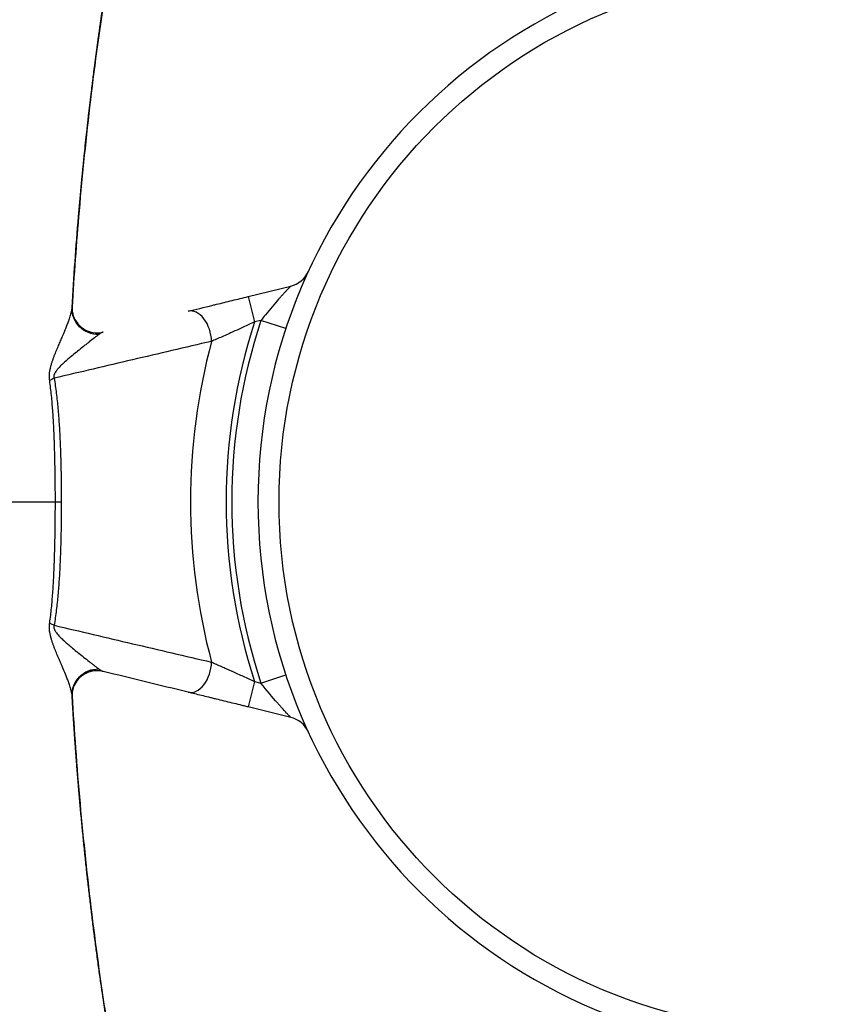
# Model space of a CAD drawing. Units: millimetres. Extents: x 48973 to 53988, y -31843 to -27910.
# Drawn here: x 51678 to 51832, y -30138 to -29951 of the extents above; entities that cross this region are included whole.
import ezdxf

# ---------------------------------------------------------------- set-up
doc = ezdxf.new("R2010")
doc.units = ezdxf.units.MM
doc.styles.get("Standard").update_dxf_attribs({"font": 'arial.ttf'})
doc.dimstyles.new('ISO-25', dxfattribs={"dimtxt": 2.5, "dimasz": 2.5, "dimexe": 1.25, "dimexo": 0.625, "dimtad": 1, "dimtxsty": 'Standard', "dimcen": 2.5, "dimadec": 0, "dimazin": 0, "dimtfac": 1, "dimtmove": 0, "dimatfit": 3, "dimfxl": 1, "dimarcsym": 0})

# ---------------------------------------------------------------- blocks, each defined once
blk = doc.blocks.new('*D5')
at = {"color": 0, "lineweight": -2, "transparency": 16777216}
for p, q in [((49481.61, -28117.01), (49481.61, -28045.76)), ((53987.94, -28117.01), (53987.94, -28045.76)), ((49561.61, -28047.01), (53907.94, -28047.01))]:
    blk.add_line(p, q, dxfattribs=at)
at = {"color": 0, "transparency": 16777216}
for points in [[(49561.61, -28033.67), (49561.61, -28060.34), (49481.61, -28047.01)], [(53907.94, -28033.67), (53907.94, -28060.34), (53987.94, -28047.01)]]:
    blk.add_solid(points, dxfattribs=at)
at = {"layer": 'Defpoints', "color": 0, "transparency": 16777216}
for p in [(53987.94, -28047.01), (49481.61, -30042.57), (53987.94, -30042.6)]:
    blk.add_point(p, dxfattribs=at)
at = {"color": 0, "transparency": 16777216, "insert": (51734.78, -27975.95), "char_height": 100, "attachment_point": 5}
blk.add_mtext('450', dxfattribs=at)
blk = doc.blocks.new('*D6')
at = {"color": 0, "lineweight": -2, "transparency": 16777216}
for p, q in [((49179.75, -28242.6), (49108.5, -28242.6)), ((49109.75, -28322.6), (49109.75, -31762.58)), ((49179.75, -31842.58), (49108.5, -31842.58))]:
    blk.add_line(p, q, dxfattribs=at)
at = {"color": 0, "transparency": 16777216}
for points in [[(49096.41, -28322.6), (49123.08, -28322.6), (49109.75, -28242.6)], [(49096.41, -31762.58), (49123.08, -31762.58), (49109.75, -31842.58)]]:
    blk.add_solid(points, dxfattribs=at)
at = {"layer": 'Defpoints', "color": 0, "transparency": 16777216}
for p in [(51828.94, -28242.6), (49109.75, -31842.58), (51828.94, -31842.58)]:
    blk.add_point(p, dxfattribs=at)
at = {"color": 0, "transparency": 16777216, "insert": (49038.65, -30042.59), "char_height": 100, "attachment_point": 5, "rotation": 90}
blk.add_mtext('360', dxfattribs=at)

msp = doc.modelspace()

# ---------------------------------------------------------------- linework, layer by layer
at = {"color": 7}
for p, q in [((51722.096, -30003.462), (51730.195, -30001.479)), ((51722.096, -30003.462), (51723.285, -30008.318)), ((51688.499, -30005.584), (51688.5, -30005.574)), ((51724.516, -30008.017), (51723.285, -30008.318)), ((51729.262, -30009.588), (51724.516, -30008.017)), ((51693.615, -30010.705), (51693.605, -30010.712)), ((51691.351, -30012.441), (51691.351, -30012.441)), ((51713.234, -30012.441), (51713.235, -30012.441)), ((51685.302, -30042.591), (51686.431, -30042.591)), ((51691.35, -30072.741), (51691.351, -30072.741)), ((51713.234, -30072.741), (51713.235, -30072.741)), ((51693.604, -30074.469), (51693.615, -30074.477)), ((51724.516, -30077.165), (51729.262, -30075.593)), ((51723.285, -30076.864), (51722.096, -30081.72)), ((51723.285, -30076.864), (51724.516, -30077.165)), ((51688.5, -30079.608), (51688.499, -30079.597)), ((51730.195, -30083.703), (51722.096, -30081.72))]:
    msp.add_line(p, q, dxfattribs=at)
msp.add_circle((51828.941, -30042.591), 100.979, dxfattribs=at)
for centre, radius, start, end in [((51828.941, -30042.591), 105, 90, 270), ((51828.941, -30042.591), 105, 270, 90), ((51729.006, -29996.622), 5, 283.75343, 335.29828), ((51828.941, -30042.591), 111.076, 162.02802, 197.97198), ((51828.941, -30042.591), 110, 161.68087, 198.31913), ((51828.941, -30042.591), 117.877, 164.96235, 195.03765), ((51729.006, -30088.559), 5, 24.70172, 76.24657)]:
    msp.add_arc(centre, radius, start, end, dxfattribs=at)
at = {"color": 7, "extrusion": (2.3378e-16, -7.07884e-19, -1)}
msp.add_ellipse((52174.685, -30042.586), major_axis=(-0.026, 561.696), ratio=0.8674512, start_param=-1.5048326, end_param=-1.4737289, dxfattribs=at)
at = {"color": 7, "extrusion": (2.24794e-16, 5.72407e-18, -1)}
msp.add_ellipse((51693.492, -30005.859), major_axis=(-4.992, 0.286), ratio=0.9691575, start_param=-1.6509217, end_param=0.0000064, dxfattribs=at)
at = {"color": 7, "extrusion": (2.2481e-16, 5.27279e-18, -1)}
msp.add_ellipse((51693.491, -30005.869), major_axis=(-4.99, 0.313), ratio=0.9685975, start_param=-1.6542387, end_param=-0.0057168, dxfattribs=at)
at = {"color": 7}
for centre, major_axis, ratio, start_param, end_param in [((51711.817, -30011.125), (-1.189, 4.857), 0.6308064, -1.9044934, 0), ((51688.413, -30019.594), (-4.915, -0.916), 0.3003868, -0.876705, -0.6077365), ((51688.413, -30065.587), (4.915, -0.916), 0.3003868, -2.5338562, -2.2648877), ((51711.817, -30074.057), (-1.189, -4.857), 0.6308064, 0, 1.9044934)]:
    msp.add_ellipse(centre, major_axis=major_axis, ratio=ratio, start_param=start_param, end_param=end_param, dxfattribs=at)
at = {"color": 7, "extrusion": (2.22727e-16, 1.26493e-17, -1)}
msp.add_ellipse((51693.491, -30079.311), major_axis=(-4.99, -0.316), ratio=0.9685325, start_param=0.006371, end_param=1.6546148, dxfattribs=at)
at = {"color": 7, "extrusion": (2.22823e-16, 1.27622e-17, -1)}
msp.add_ellipse((51693.492, -30079.322), major_axis=(-4.992, -0.286), ratio=0.9691575, start_param=-0.0000064, end_param=1.6509217, dxfattribs=at)
at = {"color": 7}
for points, knots in [([(51710.367, -29872.314), (51709.494, -29875.489), (51708.644, -29878.672), (51705.983, -29888.95), (51704.265, -29896.08), (51701.133, -29910.173), (51699.708, -29917.136), (51697.105, -29931.043), (51695.924, -29937.99), (51693.787, -29951.942), (51692.833, -29958.95), (51691.155, -29972.999), (51690.432, -29980.043), (51689.295, -29993.248), (51688.853, -29999.408), (51688.5, -30005.574)], [0, 0, 0, 0, 10.0003227, 10.0003227, 32.2125214, 32.2125214, 53.6814712, 53.6814712, 74.9217595, 74.9217595, 96.2014391, 96.2014391, 117.476684, 117.476684, 136.0161101, 136.0161101, 136.0161101, 136.0161101]), ([(51689.732, -29988.172), (51689.752, -29987.937), (51689.772, -29987.702), (51689.792, -29987.467), (51689.812, -29987.232), (51689.833, -29986.998), (51689.853, -29986.763), (51689.873, -29986.528), (51689.894, -29986.294), (51689.914, -29986.059), (51689.935, -29985.824), (51689.956, -29985.59), (51689.976, -29985.355), (51689.997, -29985.121), (51690.018, -29984.886), (51690.039, -29984.652), (51690.06, -29984.417), (51690.082, -29984.183), (51690.103, -29983.949), (51690.124, -29983.714), (51690.146, -29983.48), (51690.167, -29983.246), (51690.189, -29983.011), (51690.211, -29982.777), (51690.232, -29982.543), (51690.254, -29982.309), (51690.276, -29982.075), (51690.298, -29981.84), (51690.32, -29981.606), (51690.343, -29981.372), (51690.365, -29981.138), (51690.387, -29980.904), (51690.41, -29980.67), (51690.432, -29980.436), (51690.455, -29980.202), (51690.478, -29979.968), (51690.501, -29979.734), (51690.523, -29979.5), (51690.546, -29979.267), (51690.569, -29979.033), (51690.593, -29978.799), (51690.616, -29978.565), (51690.639, -29978.332), (51690.662, -29978.098), (51690.686, -29977.864), (51690.709, -29977.63), (51690.757, -29977.163), (51690.804, -29976.696), (51690.853, -29976.229), (51690.925, -29975.529), (51690.998, -29974.829), (51691.073, -29974.129), (51691.147, -29973.43), (51691.223, -29972.73), (51691.3, -29972.031), (51691.351, -29971.565), (51691.402, -29971.1), (51691.454, -29970.634), (51691.481, -29970.401), (51691.507, -29970.169), (51691.533, -29969.936), (51691.586, -29969.47), (51691.639, -29969.005), (51691.693, -29968.54), (51691.773, -29967.843), (51691.854, -29967.146), (51691.937, -29966.449), (51692.02, -29965.752), (51692.104, -29965.056), (51692.189, -29964.359), (51692.302, -29963.432), (51692.417, -29962.504), (51692.534, -29961.578), (51692.593, -29961.114), (51692.652, -29960.651), (51692.711, -29960.188), (51692.741, -29959.957), (51692.771, -29959.725), (51692.801, -29959.494), (51692.831, -29959.263), (51692.861, -29959.031), (51692.891, -29958.8), (51692.921, -29958.569), (51692.952, -29958.338), (51692.982, -29958.106), (51693.013, -29957.875), (51693.043, -29957.644), (51693.074, -29957.413), (51693.105, -29957.182), (51693.136, -29956.951), (51693.167, -29956.72), (51693.172, -29956.682), (51693.177, -29956.644), (51693.182, -29956.606), (51693.208, -29956.413), (51693.234, -29956.22), (51693.26, -29956.027), (51693.291, -29955.796), (51693.323, -29955.565), (51693.354, -29955.335), (51693.386, -29955.104), (51693.417, -29954.873), (51693.449, -29954.642), (51693.481, -29954.412), (51693.512, -29954.181), (51693.544, -29953.95), (51693.576, -29953.72), (51693.608, -29953.489), (51693.641, -29953.259), (51693.673, -29953.028), (51693.705, -29952.798), (51693.738, -29952.567), (51693.77, -29952.337), (51693.803, -29952.106), (51693.835, -29951.876), (51693.868, -29951.646), (51693.901, -29951.415), (51693.934, -29951.185), (51693.967, -29950.955), (51694, -29950.725), (51694.033, -29950.495), (51694.066, -29950.264), (51694.099, -29950.034), (51694.133, -29949.804), (51694.166, -29949.574), (51694.2, -29949.344), (51694.233, -29949.114), (51694.267, -29948.884), (51694.301, -29948.654), (51694.335, -29948.425), (51694.369, -29948.195), (51694.403, -29947.965), (51694.437, -29947.735), (51694.926, -29944.441), (51695.441, -29941.151), (51695.982, -29937.867), (51696.564, -29934.328), (51697.176, -29930.795), (51697.817, -29927.269), (51698.505, -29923.489), (51699.226, -29919.718), (51699.981, -29915.955), (51700.096, -29915.385), (51700.211, -29914.815), (51700.327, -29914.245), (51701.028, -29910.8), (51701.757, -29907.363), (51702.515, -29903.934), (51702.937, -29902.027), (51703.367, -29900.122), (51703.806, -29898.219), (51704.216, -29896.44), (51704.634, -29894.664), (51705.06, -29892.89), (51705.455, -29891.24), (51705.858, -29889.591), (51706.267, -29887.945), (51706.645, -29886.421), (51707.029, -29884.9), (51707.418, -29883.38), (51707.584, -29882.731), (51707.752, -29882.082), (51707.92, -29881.434), (51708.078, -29880.824), (51708.237, -29880.214), (51708.397, -29879.604), (51708.547, -29879.033), (51708.698, -29878.463), (51708.849, -29877.892), (51708.99, -29877.361), (51709.132, -29876.829), (51709.274, -29876.298), (51709.406, -29875.806), (51709.539, -29875.314), (51709.672, -29874.822), (51709.794, -29874.369), (51709.917, -29873.917), (51710.041, -29873.464), (51710.153, -29873.051), (51710.266, -29872.638), (51710.38, -29872.225)], [0, 0, 0, 0, 0.0059688, 0.0059688, 0.0059688, 0.0119364, 0.0119364, 0.0119364, 0.0179028, 0.0179028, 0.0179028, 0.0238678, 0.0238678, 0.0238678, 0.0298317, 0.0298317, 0.0298317, 0.0357943, 0.0357943, 0.0357943, 0.0417557, 0.0417557, 0.0417557, 0.0477158, 0.0477158, 0.0477158, 0.0536746, 0.0536746, 0.0536746, 0.0596322, 0.0596322, 0.0596322, 0.0655886, 0.0655886, 0.0655886, 0.0715438, 0.0715438, 0.0715438, 0.0774976, 0.0774976, 0.0774976, 0.0834503, 0.0834503, 0.0834503, 0.0894017, 0.0894017, 0.0894017, 0.1013007, 0.1013007, 0.1013007, 0.11914, 0.11914, 0.11914, 0.136968, 0.136968, 0.136968, 0.1488471, 0.1488471, 0.1488471, 0.1547848, 0.1547848, 0.1547848, 0.1666565, 0.1666565, 0.1666565, 0.1844547, 0.1844547, 0.1844547, 0.2022417, 0.2022417, 0.2022417, 0.2259402, 0.2259402, 0.2259402, 0.237782, 0.237782, 0.237782, 0.2437011, 0.2437011, 0.2437011, 0.2496189, 0.2496189, 0.2496189, 0.2555354, 0.2555354, 0.2555354, 0.2614508, 0.2614508, 0.2614508, 0.2673648, 0.2673648, 0.2673648, 0.2683345, 0.2683345, 0.2683345, 0.2732777, 0.2732777, 0.2732777, 0.2791892, 0.2791892, 0.2791892, 0.2850996, 0.2850996, 0.2850996, 0.2910087, 0.2910087, 0.2910087, 0.2969165, 0.2969165, 0.2969165, 0.3028231, 0.3028231, 0.3028231, 0.3087285, 0.3087285, 0.3087285, 0.3146326, 0.3146326, 0.3146326, 0.3205355, 0.3205355, 0.3205355, 0.3264372, 0.3264372, 0.3264372, 0.3323376, 0.3323376, 0.3323376, 0.3382367, 0.3382367, 0.3382367, 0.3441346, 0.3441346, 0.3441346, 0.4287011, 0.4287011, 0.4287011, 0.519835, 0.519835, 0.519835, 0.6175367, 0.6175367, 0.6175367, 0.6323441, 0.6323441, 0.6323441, 0.7218614, 0.7218614, 0.7218614, 0.7716656, 0.7716656, 0.7716656, 0.8182254, 0.8182254, 0.8182254, 0.8615506, 0.8615506, 0.8615506, 0.901636, 0.901636, 0.901636, 0.9187588, 0.9187588, 0.9187588, 0.9348661, 0.9348661, 0.9348661, 0.949953, 0.949953, 0.949953, 0.9640148, 0.9640148, 0.9640148, 0.9770465, 0.9770465, 0.9770465, 0.9890432, 0.9890432, 0.9890432, 1, 1, 1, 1]), ([(51730.195, -30001.479), (51730.195, -30001.479), (51730.175, -30001.501), (51730.136, -30001.542), (51730.126, -30001.552), (51730.115, -30001.563), (51730.103, -30001.576), (51730.091, -30001.588), (51730.078, -30001.602), (51730.064, -30001.617), (51730.036, -30001.646), (51730.003, -30001.68), (51729.967, -30001.717), (51729.949, -30001.735), (51729.931, -30001.755), (51729.911, -30001.775), (51729.891, -30001.796), (51729.871, -30001.817), (51729.85, -30001.839), (51729.808, -30001.882), (51729.763, -30001.929), (51729.716, -30001.978), (51729.682, -30002.014), (51729.647, -30002.051), (51729.611, -30002.089), (51729.547, -30002.156), (51729.48, -30002.227), (51729.41, -30002.302), (51729.355, -30002.36), (51729.298, -30002.42), (51729.24, -30002.483), (51729.181, -30002.545), (51729.122, -30002.609), (51729.061, -30002.674), (51728.94, -30002.804), (51728.815, -30002.939), (51728.687, -30003.079), (51728.559, -30003.218), (51728.427, -30003.362), (51728.294, -30003.51), (51728.254, -30003.554), (51728.214, -30003.598), (51728.174, -30003.642), (51728.146, -30003.673), (51728.119, -30003.704), (51728.091, -30003.734), (51728.023, -30003.81), (51727.955, -30003.886), (51727.886, -30003.963), (51727.064, -30004.886), (51726.198, -30005.904), (51725.354, -30006.953), (51725.073, -30007.303), (51724.793, -30007.657), (51724.516, -30008.017)], [0, 0, 0, 0, 0.0625, 0.0625, 0.0625, 0.078125, 0.078125, 0.078125, 0.09375, 0.09375, 0.09375, 0.125, 0.125, 0.125, 0.140625, 0.140625, 0.140625, 0.15625, 0.15625, 0.15625, 0.1875, 0.1875, 0.1875, 0.2101754, 0.2101754, 0.2101754, 0.25, 0.25, 0.25, 0.28125, 0.28125, 0.28125, 0.3125, 0.3125, 0.3125, 0.375, 0.375, 0.375, 0.4375, 0.4375, 0.4375, 0.456025, 0.456025, 0.456025, 0.46875, 0.46875, 0.46875, 0.5, 0.5, 0.5, 0.875, 0.875, 0.875, 1, 1, 1, 1]), ([(51710.628, -30006.268), (51712.042, -30005.922), (51713.629, -30005.534), (51715.322, -30005.12), (51715.564, -30005.06), (51715.807, -30005.001), (51716.051, -30004.941), (51716.539, -30004.822), (51717.031, -30004.701), (51717.527, -30004.58), (51718.023, -30004.458), (51718.523, -30004.336), (51719.027, -30004.213), (51719.531, -30004.089), (51720.038, -30003.965), (51720.55, -30003.84), (51721.061, -30003.715), (51721.577, -30003.589), (51722.096, -30003.462)], [0, 0, 0, 0, 0.4375, 0.4375, 0.4375, 0.5, 0.5, 0.5, 0.625, 0.625, 0.625, 0.75, 0.75, 0.75, 0.875, 0.875, 0.875, 1, 1, 1, 1]), ([(51684.22, -30019.503), (51684.205, -30019.399), (51684.193, -30019.294), (51684.184, -30019.189), (51684.167, -30018.977), (51684.161, -30018.761), (51684.165, -30018.546), (51684.168, -30018.439), (51684.173, -30018.332), (51684.181, -30018.225), (51684.185, -30018.18), (51684.189, -30018.135), (51684.193, -30018.09), (51684.194, -30018.082), (51684.195, -30018.074), (51684.195, -30018.066), (51684.201, -30018.013), (51684.207, -30017.96), (51684.213, -30017.907), (51684.226, -30017.801), (51684.242, -30017.696), (51684.259, -30017.592), (51684.294, -30017.385), (51684.336, -30017.184), (51684.383, -30016.986), (51684.402, -30016.908), (51684.421, -30016.831), (51684.441, -30016.754), (51684.472, -30016.637), (51684.504, -30016.52), (51684.538, -30016.405), (51684.566, -30016.31), (51684.594, -30016.215), (51684.624, -30016.122), (51684.653, -30016.028), (51684.683, -30015.935), (51684.714, -30015.844), (51684.775, -30015.66), (51684.838, -30015.48), (51684.903, -30015.303), (51684.968, -30015.126), (51685.034, -30014.951), (51685.101, -30014.779), (51685.14, -30014.678), (51685.179, -30014.579), (51685.218, -30014.481), (51685.246, -30014.41), (51685.274, -30014.34), (51685.302, -30014.27), (51685.37, -30014.103), (51685.437, -30013.939), (51685.505, -30013.777), (51685.64, -30013.452), (51685.774, -30013.136), (51685.906, -30012.826), (51686.039, -30012.516), (51686.17, -30012.213), (51686.298, -30011.916), (51686.426, -30011.619), (51686.551, -30011.327), (51686.673, -30011.041), (51686.712, -30010.949), (51686.75, -30010.858), (51686.789, -30010.767), (51686.87, -30010.575), (51686.949, -30010.386), (51687.026, -30010.199), (51687.14, -30009.923), (51687.25, -30009.653), (51687.355, -30009.388), (51687.407, -30009.256), (51687.459, -30009.125), (51687.509, -30008.995), (51687.559, -30008.866), (51687.608, -30008.738), (51687.655, -30008.611), (51687.75, -30008.359), (51687.838, -30008.114), (51687.919, -30007.879), (51687.938, -30007.824), (51687.957, -30007.769), (51687.975, -30007.715), (51688.035, -30007.538), (51688.091, -30007.366), (51688.142, -30007.201), (51688.209, -30006.985), (51688.268, -30006.778), (51688.318, -30006.584), (51688.368, -30006.389), (51688.409, -30006.207), (51688.44, -30006.039), (51688.448, -30005.996), (51688.455, -30005.955), (51688.461, -30005.915), (51688.467, -30005.875), (51688.473, -30005.836), (51688.478, -30005.798), (51688.488, -30005.722), (51688.495, -30005.65), (51688.499, -30005.584)], [0, 0, 0, 0, 0.015625, 0.015625, 0.015625, 0.046875, 0.046875, 0.046875, 0.0625, 0.0625, 0.0625, 0.0691338, 0.0691338, 0.0691338, 0.0703125, 0.0703125, 0.0703125, 0.078125, 0.078125, 0.078125, 0.09375, 0.09375, 0.09375, 0.125, 0.125, 0.125, 0.1373409, 0.1373409, 0.1373409, 0.15625, 0.15625, 0.15625, 0.171875, 0.171875, 0.171875, 0.1875, 0.1875, 0.1875, 0.21875, 0.21875, 0.21875, 0.25, 0.25, 0.25, 0.2681754, 0.2681754, 0.2681754, 0.28125, 0.28125, 0.28125, 0.3125, 0.3125, 0.3125, 0.375, 0.375, 0.375, 0.4375, 0.4375, 0.4375, 0.5, 0.5, 0.5, 0.5200777, 0.5200777, 0.5200777, 0.5625, 0.5625, 0.5625, 0.625, 0.625, 0.625, 0.65625, 0.65625, 0.65625, 0.6875, 0.6875, 0.6875, 0.75, 0.75, 0.75, 0.7646889, 0.7646889, 0.7646889, 0.8125, 0.8125, 0.8125, 0.875, 0.875, 0.875, 0.9375, 0.9375, 0.9375, 0.953125, 0.953125, 0.953125, 0.96875, 0.96875, 0.96875, 1, 1, 1, 1]), ([(51688.5, -30005.574), (51688.492, -30005.721), (51688.49, -30005.925), (51688.538, -30006.39), (51688.583, -30006.648), (51688.743, -30007.212), (51688.866, -30007.525), (51689.227, -30008.203), (51689.489, -30008.567), (51690.145, -30009.251), (51690.561, -30009.567), (51691.478, -30010.055), (51691.993, -30010.228), (51693.032, -30010.397), (51693.57, -30010.393), (51694.184, -30010.289), (51694.296, -30010.266), (51694.405, -30010.239)], [0, 0, 0, 0, 1.0565616, 1.0565616, 2.0330232, 2.0330232, 3.1446002, 3.1446002, 4.5403788, 4.5403788, 6.1286678, 6.1286678, 7.7740536, 7.7740536, 9.4216933, 9.4216933, 9.7943621, 9.7943621, 9.7943621, 9.7943621]), ([(51723.285, -30008.318), (51722.56, -30008.654), (51721.842, -30008.984), (51721.132, -30009.309), (51720.421, -30009.633), (51719.718, -30009.952), (51719.023, -30010.265), (51718.998, -30010.276), (51718.973, -30010.288), (51718.947, -30010.299), (51718.799, -30010.366), (51718.651, -30010.432), (51718.504, -30010.498), (51718.418, -30010.537), (51718.331, -30010.576), (51718.245, -30010.614), (51717.471, -30010.961), (51716.724, -30011.293), (51716.018, -30011.604), (51715.704, -30011.742), (51715.398, -30011.877), (51715.101, -30012.007)], [0, 0, 0, 0, 0.25, 0.25, 0.25, 0.5, 0.5, 0.5, 0.509147, 0.509147, 0.509147, 0.5625, 0.5625, 0.5625, 0.59375, 0.59375, 0.59375, 0.875, 0.875, 0.875, 1, 1, 1, 1]), ([(51693.605, -30010.712), (51693.54, -30010.758), (51693.474, -30010.806), (51693.405, -30010.856), (51693.337, -30010.906), (51693.267, -30010.958), (51693.195, -30011.011), (51693.051, -30011.118), (51692.902, -30011.232), (51692.747, -30011.35), (51692.437, -30011.588), (51692.106, -30011.847), (51691.759, -30012.119), (51691.753, -30012.124), (51691.747, -30012.128), (51691.741, -30012.133), (51691.574, -30012.265), (51691.402, -30012.4), (51691.227, -30012.539), (51691.046, -30012.682), (51690.861, -30012.829), (51690.673, -30012.978), (51690.298, -30013.277), (51689.912, -30013.587), (51689.518, -30013.907), (51689.461, -30013.953), (51689.405, -30013.999), (51689.348, -30014.045), (51689.008, -30014.322), (51688.66, -30014.605), (51688.307, -30014.899), (51687.896, -30015.242), (51687.48, -30015.6), (51687.061, -30015.979), (51686.956, -30016.074), (51686.851, -30016.171), (51686.746, -30016.269), (51686.739, -30016.275), (51686.732, -30016.281), (51686.726, -30016.288), (51686.627, -30016.38), (51686.529, -30016.473), (51686.43, -30016.569), (51686.168, -30016.824), (51685.906, -30017.092), (51685.66, -30017.395), (51685.611, -30017.455), (51685.562, -30017.517), (51685.515, -30017.58), (51685.51, -30017.586), (51685.505, -30017.593), (51685.501, -30017.599), (51685.458, -30017.656), (51685.416, -30017.715), (51685.375, -30017.776), (51685.307, -30017.878), (51685.243, -30017.984), (51685.184, -30018.101), (51685.165, -30018.14), (51685.146, -30018.181), (51685.129, -30018.222), (51685.114, -30018.257), (51685.101, -30018.292), (51685.088, -30018.328), (51685.085, -30018.335), (51685.083, -30018.342), (51685.08, -30018.35), (51685.066, -30018.393), (51685.053, -30018.439), (51685.042, -30018.485), (51685.031, -30018.531), (51685.023, -30018.578), (51685.018, -30018.626), (51685.015, -30018.65), (51685.013, -30018.674), (51685.012, -30018.698), (51685.011, -30018.723), (51685.011, -30018.747), (51685.011, -30018.77), (51685.012, -30018.818), (51685.017, -30018.865), (51685.025, -30018.912), (51685.032, -30018.958), (51685.043, -30019.003), (51685.057, -30019.045)], [0, 0, 0, 0, 0.03125, 0.03125, 0.03125, 0.0625, 0.0625, 0.0625, 0.125, 0.125, 0.125, 0.25, 0.25, 0.25, 0.2520757, 0.2520757, 0.2520757, 0.3125, 0.3125, 0.3125, 0.375, 0.375, 0.375, 0.5, 0.5, 0.5, 0.5178515, 0.5178515, 0.5178515, 0.625, 0.625, 0.625, 0.75, 0.75, 0.75, 0.78125, 0.78125, 0.78125, 0.7832338, 0.7832338, 0.7832338, 0.8125, 0.8125, 0.8125, 0.890625, 0.890625, 0.890625, 0.90625, 0.90625, 0.90625, 0.907788, 0.907788, 0.907788, 0.921875, 0.921875, 0.921875, 0.9453125, 0.9453125, 0.9453125, 0.953125, 0.953125, 0.953125, 0.959607, 0.959607, 0.959607, 0.9609375, 0.9609375, 0.9609375, 0.96875, 0.96875, 0.96875, 0.9765625, 0.9765625, 0.9765625, 0.9804688, 0.9804688, 0.9804688, 0.984375, 0.984375, 0.984375, 0.9921875, 0.9921875, 0.9921875, 1, 1, 1, 1]), ([(51715.101, -30012.007), (51712.57, -30012.595), (51710.047, -30013.182), (51705.016, -30014.356), (51702.508, -30014.943), (51695.001, -30016.702), (51690.02, -30017.874), (51685.057, -30019.045)], [0, 0, 0, 0, 0.25, 0.25, 0.5, 0.5, 1, 1, 1, 1]), ([(51694.405, -30010.239), (51694.361, -30010.25), (51694.311, -30010.27), (51694.198, -30010.325), (51694.136, -30010.36), (51693.936, -30010.481), (51693.783, -30010.585), (51693.615, -30010.705)], [0, 0, 0, 0, 0.25, 0.25, 0.5, 0.5, 0.99999999, 0.99999999, 0.99999999, 0.99999999]), ([(51685.302, -30042.591), (51685.302, -30041.617), (51685.299, -30040.644), (51685.292, -30039.67), (51685.278, -30037.724), (51685.248, -30035.78), (51685.198, -30033.845), (51685.174, -30032.877), (51685.144, -30031.912), (51685.108, -30030.948), (51685.107, -30030.926), (51685.106, -30030.903), (51685.106, -30030.881), (51685.071, -30029.94), (51685.03, -30029), (51684.981, -30028.063), (51684.932, -30027.103), (51684.874, -30026.146), (51684.805, -30025.191), (51684.804, -30025.172), (51684.803, -30025.153), (51684.801, -30025.135), (51684.734, -30024.199), (51684.657, -30023.266), (51684.564, -30022.336), (51684.516, -30021.862), (51684.464, -30021.388), (51684.407, -30020.916), (51684.35, -30020.444), (51684.288, -30019.973), (51684.22, -30019.503)], [0, 0, 0, 0, 0.125, 0.125, 0.125, 0.375, 0.375, 0.375, 0.5, 0.5, 0.5, 0.5028995, 0.5028995, 0.5028995, 0.625, 0.625, 0.625, 0.75, 0.75, 0.75, 0.7524735, 0.7524735, 0.7524735, 0.875, 0.875, 0.875, 0.9375, 0.9375, 0.9375, 1, 1, 1, 1]), ([(51685.057, -30019.045), (51685.142, -30019.519), (51685.218, -30019.995), (51685.36, -30020.95), (51685.425, -30021.429), (51685.605, -30022.869), (51685.705, -30023.835), (51685.879, -30025.775), (51685.952, -30026.749), (51686.08, -30028.703), (51686.133, -30029.684), (51686.225, -30031.651), (51686.263, -30032.638), (51686.326, -30034.617), (51686.352, -30035.609), (51686.382, -30037.101), (51686.391, -30037.599), (51686.405, -30038.597), (51686.412, -30039.096), (51686.426, -30040.593), (51686.431, -30041.592), (51686.431, -30042.591)], [0, 0, 0, 0, 0.0625, 0.0625, 0.125, 0.125, 0.25, 0.25, 0.375, 0.375, 0.5, 0.5, 0.625, 0.625, 0.75, 0.75, 0.8125, 0.8125, 0.875, 0.875, 1, 1, 1, 1]), ([(51642.448, -30042.591), (51642.448, -30042.591), (51643.352, -30042.591), (51649.383, -30042.591), (51661.56, -30042.591), (51674.81, -30042.591), (51682.334, -30042.591), (51684.883, -30042.591), (51685.302, -30042.591)], [0.06989377, 0.06989377, 0.06989377, 0.06989377, 0.11534832, 0.20625741, 0.2971665, 0.38807559, 0.47898468, 0.5, 0.5, 0.5, 0.5]), ([(51684.22, -30065.679), (51684.289, -30065.207), (51684.351, -30064.735), (51684.408, -30064.262), (51684.465, -30063.788), (51684.517, -30063.314), (51684.564, -30062.839), (51684.658, -30061.905), (51684.735, -30060.969), (51684.802, -30060.03), (51684.804, -30060.013), (51684.805, -30059.997), (51684.806, -30059.98), (51684.875, -30059.024), (51684.932, -30058.066), (51684.982, -30057.107), (51685.031, -30056.167), (51685.071, -30055.226), (51685.106, -30054.283), (51685.107, -30054.263), (51685.108, -30054.242), (51685.108, -30054.222), (51685.144, -30053.259), (51685.174, -30052.294), (51685.199, -30051.328), (51685.273, -30048.428), (51685.302, -30045.516), (51685.302, -30042.591)], [0, 0, 0, 0, 0.0625, 0.0625, 0.0625, 0.125, 0.125, 0.125, 0.2477851, 0.2477851, 0.2477851, 0.25, 0.25, 0.25, 0.375, 0.375, 0.375, 0.4973785, 0.4973785, 0.4973785, 0.5, 0.5, 0.5, 0.625, 0.625, 0.625, 1, 1, 1, 1]), ([(51686.431, -30042.591), (51686.431, -30043.592), (51686.426, -30044.59), (51686.407, -30046.584), (51686.392, -30047.578), (51686.352, -30049.563), (51686.327, -30050.553), (51686.263, -30052.528), (51686.225, -30053.514), (51686.134, -30055.48), (51686.081, -30056.46), (51685.954, -30058.415), (51685.88, -30059.39), (51685.706, -30061.332), (51685.606, -30062.299), (51685.426, -30063.744), (51685.361, -30064.224), (51685.219, -30065.182), (51685.142, -30065.66), (51685.057, -30066.136)], [0, 0, 0, 0, 0.125, 0.125, 0.25, 0.25, 0.375, 0.375, 0.5, 0.5, 0.625, 0.625, 0.75, 0.75, 0.875, 0.875, 0.9375, 0.9375, 1, 1, 1, 1]), ([(51688.499, -30079.597), (51688.491, -30079.464), (51688.47, -30079.311), (51688.439, -30079.143), (51688.408, -30078.976), (51688.367, -30078.792), (51688.316, -30078.596), (51688.291, -30078.498), (51688.263, -30078.396), (51688.234, -30078.292), (51688.204, -30078.187), (51688.172, -30078.08), (51688.138, -30077.971), (51688.087, -30077.804), (51688.031, -30077.631), (51687.971, -30077.454), (51687.953, -30077.4), (51687.934, -30077.346), (51687.915, -30077.291), (51687.834, -30077.056), (51687.747, -30076.814), (51687.654, -30076.565), (51687.56, -30076.316), (51687.461, -30076.06), (51687.357, -30075.798), (51687.183, -30075.358), (51686.993, -30074.9), (51686.793, -30074.425), (51686.755, -30074.334), (51686.716, -30074.242), (51686.677, -30074.15), (51686.555, -30073.863), (51686.428, -30073.57), (51686.299, -30073.269), (51686.234, -30073.119), (51686.169, -30072.967), (51686.103, -30072.814), (51686.037, -30072.661), (51685.97, -30072.506), (51685.904, -30072.35), (51685.77, -30072.038), (51685.636, -30071.721), (51685.501, -30071.396), (51685.434, -30071.234), (51685.366, -30071.07), (51685.299, -30070.904), (51685.271, -30070.834), (51685.243, -30070.764), (51685.215, -30070.694), (51685.176, -30070.596), (51685.138, -30070.498), (51685.099, -30070.399), (51685.033, -30070.228), (51684.968, -30070.055), (51684.903, -30069.879), (51684.839, -30069.703), (51684.776, -30069.524), (51684.715, -30069.34), (51684.654, -30069.157), (51684.594, -30068.969), (51684.538, -30068.779), (51684.505, -30068.664), (51684.472, -30068.547), (51684.441, -30068.429), (51684.421, -30068.352), (51684.402, -30068.275), (51684.383, -30068.197), (51684.336, -30067.999), (51684.294, -30067.796), (51684.259, -30067.588), (51684.242, -30067.484), (51684.226, -30067.379), (51684.213, -30067.274), (51684.207, -30067.221), (51684.201, -30067.168), (51684.195, -30067.115), (51684.194, -30067.107), (51684.194, -30067.098), (51684.193, -30067.09), (51684.188, -30067.045), (51684.185, -30067.001), (51684.181, -30066.956), (51684.173, -30066.849), (51684.168, -30066.741), (51684.166, -30066.633), (51684.161, -30066.417), (51684.167, -30066.203), (51684.185, -30065.993), (51684.193, -30065.887), (51684.205, -30065.782), (51684.22, -30065.679)], [0, 0, 0, 0, 0.0625, 0.0625, 0.0625, 0.125, 0.125, 0.125, 0.15625, 0.15625, 0.15625, 0.1875, 0.1875, 0.1875, 0.2353954, 0.2353954, 0.2353954, 0.25, 0.25, 0.25, 0.3125, 0.3125, 0.3125, 0.375, 0.375, 0.375, 0.4799483, 0.4799483, 0.4799483, 0.5, 0.5, 0.5, 0.5625, 0.5625, 0.5625, 0.59375, 0.59375, 0.59375, 0.625, 0.625, 0.625, 0.6875, 0.6875, 0.6875, 0.71875, 0.71875, 0.71875, 0.7318569, 0.7318569, 0.7318569, 0.75, 0.75, 0.75, 0.78125, 0.78125, 0.78125, 0.8125, 0.8125, 0.8125, 0.84375, 0.84375, 0.84375, 0.8626593, 0.8626593, 0.8626593, 0.875, 0.875, 0.875, 0.90625, 0.90625, 0.90625, 0.921875, 0.921875, 0.921875, 0.9296875, 0.9296875, 0.9296875, 0.9309144, 0.9309144, 0.9309144, 0.9375, 0.9375, 0.9375, 0.953125, 0.953125, 0.953125, 0.984375, 0.984375, 0.984375, 1, 1, 1, 1]), ([(51685.057, -30066.136), (51685.043, -30066.179), (51685.033, -30066.223), (51685.025, -30066.269), (51685.021, -30066.292), (51685.018, -30066.315), (51685.015, -30066.338), (51685.013, -30066.362), (51685.012, -30066.386), (51685.011, -30066.41), (51685.01, -30066.434), (51685.011, -30066.458), (51685.012, -30066.482), (51685.013, -30066.506), (51685.015, -30066.529), (51685.017, -30066.553), (51685.023, -30066.601), (51685.031, -30066.648), (51685.041, -30066.694), (51685.052, -30066.74), (51685.065, -30066.785), (51685.079, -30066.829), (51685.082, -30066.837), (51685.085, -30066.845), (51685.088, -30066.853), (51685.1, -30066.889), (51685.113, -30066.923), (51685.128, -30066.957), (51685.145, -30066.998), (51685.163, -30067.038), (51685.183, -30067.077), (51685.202, -30067.117), (51685.223, -30067.155), (51685.243, -30067.192), (51685.285, -30067.266), (51685.329, -30067.337), (51685.375, -30067.405), (51685.416, -30067.466), (51685.458, -30067.526), (51685.501, -30067.584), (51685.506, -30067.59), (51685.51, -30067.596), (51685.515, -30067.601), (51685.61, -30067.729), (51685.709, -30067.849), (51685.81, -30067.965), (51685.911, -30068.081), (51686.014, -30068.192), (51686.117, -30068.3), (51686.221, -30068.407), (51686.325, -30068.511), (51686.43, -30068.612), (51686.527, -30068.707), (51686.624, -30068.799), (51686.721, -30068.89), (51686.834, -30068.995), (51686.946, -30069.098), (51687.058, -30069.2), (51687.267, -30069.39), (51687.476, -30069.574), (51687.685, -30069.754), (51687.893, -30069.934), (51688.1, -30070.109), (51688.307, -30070.281), (51688.662, -30070.578), (51689.013, -30070.865), (51689.355, -30071.143), (51689.41, -30071.188), (51689.465, -30071.232), (51689.519, -30071.276), (51689.914, -30071.596), (51690.3, -30071.906), (51690.673, -30072.203), (51691.038, -30072.494), (51691.391, -30072.774), (51691.731, -30073.041), (51691.739, -30073.047), (51691.747, -30073.053), (51691.754, -30073.059), (51691.928, -30073.195), (51692.098, -30073.328), (51692.263, -30073.457), (51692.346, -30073.521), (51692.428, -30073.585), (51692.508, -30073.647), (51692.588, -30073.709), (51692.668, -30073.77), (51692.745, -30073.83), (51692.901, -30073.949), (51693.051, -30074.062), (51693.194, -30074.169), (51693.338, -30074.276), (51693.475, -30074.377), (51693.604, -30074.469)], [0, 0, 0, 0, 0.0078125, 0.0078125, 0.0078125, 0.0117188, 0.0117188, 0.0117188, 0.015625, 0.015625, 0.015625, 0.0195313, 0.0195313, 0.0195313, 0.0234375, 0.0234375, 0.0234375, 0.03125, 0.03125, 0.03125, 0.0390625, 0.0390625, 0.0390625, 0.0404889, 0.0404889, 0.0404889, 0.046875, 0.046875, 0.046875, 0.0546875, 0.0546875, 0.0546875, 0.0625, 0.0625, 0.0625, 0.078125, 0.078125, 0.078125, 0.0923071, 0.0923071, 0.0923071, 0.09375, 0.09375, 0.09375, 0.125, 0.125, 0.125, 0.15625, 0.15625, 0.15625, 0.1875, 0.1875, 0.1875, 0.2164877, 0.2164877, 0.2164877, 0.25, 0.25, 0.25, 0.3125, 0.3125, 0.3125, 0.375, 0.375, 0.375, 0.4827668, 0.4827668, 0.4827668, 0.5, 0.5, 0.5, 0.625, 0.625, 0.625, 0.7471842, 0.7471842, 0.7471842, 0.75, 0.75, 0.75, 0.8125, 0.8125, 0.8125, 0.84375, 0.84375, 0.84375, 0.875, 0.875, 0.875, 0.9375, 0.9375, 0.9375, 1, 1, 1, 1]), ([(51685.057, -30066.136), (51690.02, -30067.308), (51695.001, -30068.48), (51702.508, -30070.239), (51705.016, -30070.826), (51710.047, -30072), (51712.57, -30072.587), (51715.101, -30073.174)], [0, 0, 0, 0, 0.5, 0.5, 0.75, 0.75, 1, 1, 1, 1]), ([(51715.101, -30073.174), (51715.398, -30073.305), (51715.703, -30073.439), (51716.015, -30073.576), (51716.327, -30073.714), (51716.647, -30073.856), (51716.973, -30074), (51717.299, -30074.145), (51717.632, -30074.293), (51717.971, -30074.445), (51718.141, -30074.521), (51718.312, -30074.597), (51718.485, -30074.675), (51718.631, -30074.741), (51718.779, -30074.807), (51718.927, -30074.873), (51718.953, -30074.885), (51718.98, -30074.897), (51719.007, -30074.909), (51719.705, -30075.224), (51720.411, -30075.544), (51721.125, -30075.87), (51721.481, -30076.033), (51721.84, -30076.197), (51722.2, -30076.363), (51722.56, -30076.529), (51722.923, -30076.696), (51723.285, -30076.864)], [0, 0, 0, 0, 0.125, 0.125, 0.125, 0.25, 0.25, 0.25, 0.375, 0.375, 0.375, 0.4375, 0.4375, 0.4375, 0.490442, 0.490442, 0.490442, 0.5, 0.5, 0.5, 0.75, 0.75, 0.75, 0.875, 0.875, 0.875, 1, 1, 1, 1]), ([(51694.405, -30074.943), (51693.976, -30074.838), (51693.509, -30074.791), (51692.56, -30074.837), (51692.068, -30074.937), (51691.112, -30075.291), (51690.641, -30075.56), (51689.824, -30076.224), (51689.468, -30076.629), (51688.93, -30077.487), (51688.737, -30077.953), (51688.581, -30078.566), (51688.548, -30078.744), (51688.49, -30079.195), (51688.49, -30079.44), (51688.5, -30079.608)], [0, 0, 0, 0, 1.4612184, 1.4612184, 2.9916266, 2.9916266, 4.6339765, 4.6339765, 6.2834379, 6.2834379, 7.8966918, 7.8966918, 8.5803658, 8.5803658, 9.7881615, 9.7881615, 9.7881615, 9.7881615]), ([(51693.615, -30074.477), (51693.783, -30074.597), (51693.936, -30074.7), (51694.136, -30074.822), (51694.198, -30074.857), (51694.311, -30074.912), (51694.361, -30074.932), (51694.405, -30074.943)], [0.00000001, 0.00000001, 0.00000001, 0.00000001, 0.5, 0.5, 0.75, 0.75, 1, 1, 1, 1]), ([(51710.628, -30078.913), (51707.907, -30078.247), (51705.195, -30077.584), (51699.788, -30076.26), (51697.093, -30075.601), (51694.405, -30074.943)], [0, 0, 0, 0, 0.5, 0.5, 1, 1, 1, 1]), ([(51730.195, -30083.703), (51730.195, -30083.703), (51730.175, -30083.681), (51730.135, -30083.64), (51730.115, -30083.619), (51730.091, -30083.594), (51730.062, -30083.564), (51730.048, -30083.55), (51730.033, -30083.534), (51730.017, -30083.517), (51730, -30083.5), (51729.983, -30083.482), (51729.965, -30083.464), (51729.894, -30083.389), (51729.809, -30083.301), (51729.714, -30083.201), (51729.679, -30083.165), (51729.644, -30083.127), (51729.607, -30083.088), (51729.593, -30083.073), (51729.578, -30083.058), (51729.564, -30083.043), (51729.512, -30082.988), (51729.458, -30082.932), (51729.403, -30082.873), (51729.128, -30082.581), (51728.815, -30082.244), (51728.486, -30081.883), (51728.42, -30081.811), (51728.353, -30081.738), (51728.287, -30081.664), (51728.246, -30081.62), (51728.206, -30081.575), (51728.166, -30081.53), (51728.072, -30081.426), (51727.977, -30081.32), (51727.882, -30081.213), (51727.822, -30081.146), (51727.761, -30081.078), (51727.701, -30081.009), (51726.664, -30079.836), (51725.565, -30078.525), (51724.516, -30077.165)], [0, 0, 0, 0, 0.0625, 0.0625, 0.0625, 0.09375, 0.09375, 0.09375, 0.109375, 0.109375, 0.109375, 0.125, 0.125, 0.125, 0.1875, 0.1875, 0.1875, 0.2100515, 0.2100515, 0.2100515, 0.21875, 0.21875, 0.21875, 0.25, 0.25, 0.25, 0.40625, 0.40625, 0.40625, 0.4375, 0.4375, 0.4375, 0.4562834, 0.4562834, 0.4562834, 0.5, 0.5, 0.5, 0.5275882, 0.5275882, 0.5275882, 1, 1, 1, 1]), ([(51689.732, -30097.01), (51689.711, -30096.761), (51689.691, -30096.512), (51689.67, -30096.264), (51689.649, -30096.014), (51689.629, -30095.765), (51689.608, -30095.516), (51689.588, -30095.266), (51689.567, -30095.017), (51689.547, -30094.767), (51689.527, -30094.517), (51689.507, -30094.267), (51689.487, -30094.017), (51689.467, -30093.767), (51689.447, -30093.517), (51689.427, -30093.267), (51689.408, -30093.016), (51689.388, -30092.766), (51689.369, -30092.515), (51689.349, -30092.264), (51689.33, -30092.014), (51689.311, -30091.763), (51689.292, -30091.512), (51689.273, -30091.261), (51689.254, -30091.009), (51689.235, -30090.758), (51689.216, -30090.507), (51689.198, -30090.255), (51689.179, -30090.003), (51689.161, -30089.752), (51689.143, -30089.5), (51689.124, -30089.248), (51689.106, -30088.996), (51689.088, -30088.744), (51689.07, -30088.491), (51689.052, -30088.239), (51689.034, -30087.986), (51689.017, -30087.734), (51688.999, -30087.481), (51688.982, -30087.228), (51688.964, -30086.975), (51688.947, -30086.722), (51688.929, -30086.469), (51688.912, -30086.216), (51688.895, -30085.963), (51688.878, -30085.71), (51688.861, -30085.456), (51688.845, -30085.202), (51688.828, -30084.949), (51688.811, -30084.695), (51688.795, -30084.441), (51688.778, -30084.187), (51688.762, -30083.933), (51688.746, -30083.678), (51688.73, -30083.424), (51688.714, -30083.17), (51688.698, -30082.915), (51688.682, -30082.661), (51688.666, -30082.406), (51688.651, -30082.151), (51688.635, -30081.896), (51688.619, -30081.641), (51688.604, -30081.386), (51688.589, -30081.131), (51688.574, -30080.875), (51688.559, -30080.62), (51688.544, -30080.364), (51688.529, -30080.108), (51688.514, -30079.853), (51688.499, -30079.597)], [0, 0, 0, 0, 0.0429428, 0.0429428, 0.0429428, 0.0859343, 0.0859343, 0.0859343, 0.1289745, 0.1289745, 0.1289745, 0.1720633, 0.1720633, 0.1720633, 0.2152008, 0.2152008, 0.2152008, 0.258387, 0.258387, 0.258387, 0.3016219, 0.3016219, 0.3016219, 0.3449054, 0.3449054, 0.3449054, 0.3882376, 0.3882376, 0.3882376, 0.4316185, 0.4316185, 0.4316185, 0.4750481, 0.4750481, 0.4750481, 0.5185264, 0.5185264, 0.5185264, 0.5620533, 0.5620533, 0.5620533, 0.6056289, 0.6056289, 0.6056289, 0.6492281, 0.6492281, 0.6492281, 0.6929262, 0.6929262, 0.6929262, 0.7366478, 0.7366478, 0.7366478, 0.7804182, 0.7804182, 0.7804182, 0.8242372, 0.8242372, 0.8242372, 0.8681049, 0.8681049, 0.8681049, 0.9120212, 0.9120212, 0.9120212, 0.9559863, 0.9559863, 0.9559863, 1, 1, 1, 1]), ([(51688.5, -30079.608), (51688.69, -30082.934), (51688.907, -30086.258), (51689.663, -30096.646), (51690.294, -30103.702), (51691.786, -30117.778), (51692.648, -30124.802), (51694.601, -30138.802), (51695.693, -30145.781), (51698.105, -30159.683), (51699.425, -30166.609), (51702.291, -30180.392), (51703.838, -30187.251), (51707.027, -30200.368), (51708.653, -30206.634), (51710.367, -30212.868)], [0, 0, 0, 0, 10.0003907, 10.0003907, 31.2751499, 31.2751499, 52.5531032, 52.5531032, 73.8289077, 73.8289077, 95.10768, 95.10768, 116.3802865, 116.3802865, 136.0162078, 136.0162078, 136.0162078, 136.0162078]), ([(51722.096, -30081.72), (51721.837, -30081.657), (51721.578, -30081.593), (51721.06, -30081.467), (51720.802, -30081.404), (51720.031, -30081.215), (51719.521, -30081.09), (51718.508, -30080.842), (51718.005, -30080.719), (51717.008, -30080.475), (51716.513, -30080.354), (51715.776, -30080.173), (51715.532, -30080.114), (51715.048, -30079.995), (51714.81, -30079.937), (51714.101, -30079.763), (51713.64, -30079.651), (51712.74, -30079.43), (51712.301, -30079.323), (51711.447, -30079.114), (51711.031, -30079.012), (51710.628, -30078.913)], [0, 0, 0, 0, 0.0625, 0.0625, 0.125, 0.125, 0.25, 0.25, 0.375, 0.375, 0.5, 0.5, 0.5625, 0.5625, 0.625, 0.625, 0.75, 0.75, 0.875, 0.875, 1, 1, 1, 1]), ([(51710.38, -30212.957), (51710.313, -30212.712), (51710.245, -30212.466), (51710.178, -30212.221), (51710.103, -30211.947), (51710.028, -30211.673), (51709.954, -30211.398), (51709.871, -30211.096), (51709.789, -30210.793), (51709.707, -30210.49), (51709.617, -30210.158), (51709.528, -30209.827), (51709.438, -30209.495), (51709.341, -30209.135), (51709.245, -30208.775), (51709.149, -30208.414), (51709.045, -30208.026), (51708.941, -30207.637), (51708.838, -30207.248), (51708.397, -30205.587), (51707.963, -30203.924), (51707.535, -30202.259), (51707.14, -30200.722), (51706.751, -30199.183), (51706.367, -30197.641), (51706.062, -30196.415), (51705.76, -30195.187), (51705.462, -30193.958), (51705.089, -30192.421), (51704.721, -30190.882), (51704.359, -30189.342), (51703.926, -30187.495), (51703.5, -30185.645), (51703.083, -30183.793), (51702.597, -30181.634), (51702.121, -30179.472), (51701.658, -30177.307), (51701.203, -30175.187), (51700.76, -30173.063), (51700.327, -30170.937), (51700.006, -30169.36), (51699.691, -30167.782), (51699.382, -30166.203), (51698.675, -30162.588), (51697.999, -30158.965), (51697.354, -30155.334), (51696.726, -30151.799), (51696.127, -30148.256), (51695.558, -30144.707), (51695.004, -30141.254), (51694.479, -30137.794), (51693.981, -30134.329), (51693.915, -30133.867), (51693.849, -30133.404), (51693.784, -30132.942), (51693.718, -30132.478), (51693.653, -30132.014), (51693.589, -30131.551), (51693.524, -30131.086), (51693.46, -30130.621), (51693.396, -30130.156), (51693.332, -30129.689), (51693.269, -30129.223), (51693.206, -30128.757), (51693.198, -30128.696), (51693.19, -30128.636), (51693.182, -30128.576), (51693.127, -30128.168), (51693.073, -30127.761), (51693.019, -30127.354), (51692.957, -30126.885), (51692.895, -30126.416), (51692.834, -30125.947), (51692.773, -30125.477), (51692.713, -30125.007), (51692.653, -30124.537), (51692.592, -30124.065), (51692.532, -30123.594), (51692.473, -30123.122), (51692.414, -30122.65), (51692.355, -30122.177), (51692.297, -30121.704), (51692.238, -30121.23), (51692.18, -30120.756), (51692.123, -30120.282), (51692.065, -30119.807), (51692.008, -30119.331), (51691.952, -30118.856), (51691.895, -30118.379), (51691.839, -30117.903), (51691.783, -30117.426), (51691.728, -30116.948), (51691.673, -30116.471), (51691.618, -30115.993), (51691.563, -30115.514), (51691.509, -30115.034), (51691.455, -30114.555), (51691.402, -30114.075), (51691.348, -30113.594), (51691.296, -30113.114), (51691.243, -30112.632), (51691.19, -30112.151), (51691.139, -30111.669), (51691.087, -30111.186), (51691.035, -30110.703), (51690.985, -30110.22), (51690.934, -30109.736), (51690.883, -30109.252), (51690.833, -30108.767), (51690.783, -30108.282), (51690.734, -30107.796), (51690.685, -30107.311), (51690.636, -30106.824), (51690.588, -30106.338), (51690.54, -30105.851), (51690.492, -30105.363), (51690.445, -30104.875), (51690.398, -30104.387), (51690.351, -30103.898), (51690.304, -30103.408), (51690.259, -30102.919), (51690.213, -30102.429), (51690.167, -30101.938), (51690.122, -30101.447), (51690.078, -30100.956), (51690.033, -30100.464), (51689.989, -30099.972), (51689.945, -30099.479), (51689.902, -30098.986), (51689.859, -30098.493), (51689.817, -30097.999), (51689.774, -30097.505), (51689.732, -30097.01)], [0, 0, 0, 0, 0.0065082, 0.0065082, 0.0065082, 0.0137772, 0.0137772, 0.0137772, 0.0218047, 0.0218047, 0.0218047, 0.0305882, 0.0305882, 0.0305882, 0.0401251, 0.0401251, 0.0401251, 0.0504127, 0.0504127, 0.0504127, 0.0943416, 0.0943416, 0.0943416, 0.1349025, 0.1349025, 0.1349025, 0.1671912, 0.1671912, 0.1671912, 0.2075644, 0.2075644, 0.2075644, 0.255973, 0.255973, 0.255973, 0.3123968, 0.3123968, 0.3123968, 0.3676581, 0.3676581, 0.3676581, 0.4086154, 0.4086154, 0.4086154, 0.5023698, 0.5023698, 0.5023698, 0.5936731, 0.5936731, 0.5936731, 0.6825258, 0.6825258, 0.6825258, 0.6943818, 0.6943818, 0.6943818, 0.7062661, 0.7062661, 0.7062661, 0.7181787, 0.7181787, 0.7181787, 0.7301197, 0.7301197, 0.7301197, 0.7316654, 0.7316654, 0.7316654, 0.7420891, 0.7420891, 0.7420891, 0.7540869, 0.7540869, 0.7540869, 0.766113, 0.766113, 0.766113, 0.7781675, 0.7781675, 0.7781675, 0.7902503, 0.7902503, 0.7902503, 0.8023616, 0.8023616, 0.8023616, 0.8145012, 0.8145012, 0.8145012, 0.8266691, 0.8266691, 0.8266691, 0.8388655, 0.8388655, 0.8388655, 0.8510902, 0.8510902, 0.8510902, 0.8633433, 0.8633433, 0.8633433, 0.8756248, 0.8756248, 0.8756248, 0.8879346, 0.8879346, 0.8879346, 0.9002728, 0.9002728, 0.9002728, 0.9126394, 0.9126394, 0.9126394, 0.9250343, 0.9250343, 0.9250343, 0.9374577, 0.9374577, 0.9374577, 0.9499094, 0.9499094, 0.9499094, 0.9623895, 0.9623895, 0.9623895, 0.9748979, 0.9748979, 0.9748979, 0.9874348, 0.9874348, 0.9874348, 1, 1, 1, 1])]:
    msp.add_open_spline(points, degree=3, knots=knots, dxfattribs=at)

# ---------------------------------------------------------------- dimensions: what is measured, and where the dimension line sits
dim = msp.add_linear_dim(base=(53987.941, -28047.008), p1=(49481.614, -30042.565), p2=(53987.941, -30042.602), text='450', dimstyle='ISO-25', override={"dimtxt": 100, "dimasz": 80, "dimgap": 20, "dimtad": 2, "dimfxl": 70, "dimfxlon": 1}, dxfattribs=at)
dim.commit()
dim.dimension.update_dxf_attribs({"geometry": '*D5', "text_midpoint": (51734.778, -27975.951)})
dim = msp.add_linear_dim(base=(49109.746, -31842.584), p1=(51828.941, -28242.598), p2=(51828.941, -31842.584), angle=90, text='360', dimstyle='ISO-25', override={"dimtxt": 100, "dimasz": 80, "dimgap": 20, "dimtad": 2, "dimfxl": 70, "dimfxlon": 1}, dxfattribs=at)
dim.commit()
dim.dimension.update_dxf_attribs({"geometry": '*D6', "text_midpoint": (49038.654, -30042.591)})

doc.saveas('drawing.dxf')
